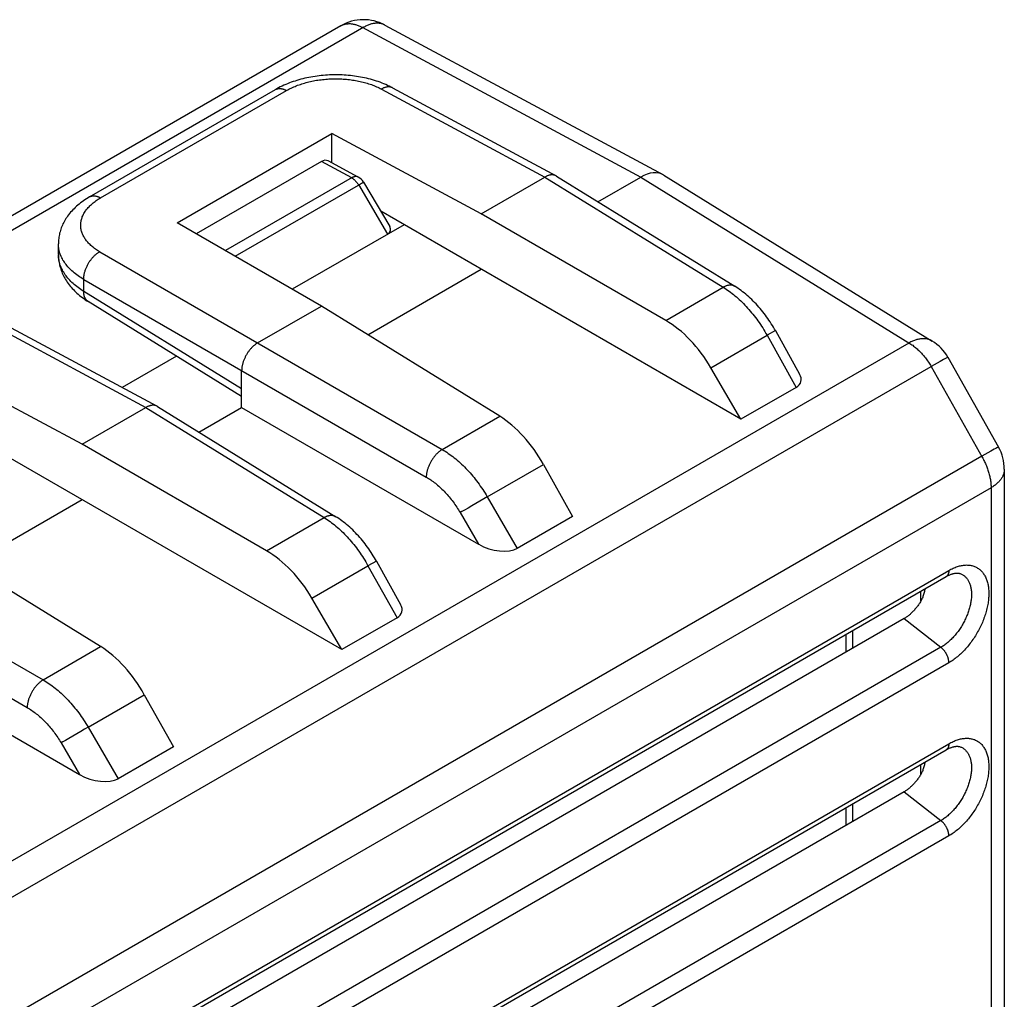
# Model space of a CAD drawing. Units: millimetres. Extents: x -24.8 to 24.8, y -30.4 to 30.4.
# Drawn here: x 3 to 24.8, y 8.7 to 30.4 of the extents above; entities that cross this region are included whole.
import ezdxf

# ---------------------------------------------------------------- set-up
doc = ezdxf.new("R2010")
doc.units = ezdxf.units.MM
doc.header["$LTSCALE"] = 16.335
doc.layers.get('0').update_dxf_attribs({"linetype": 'CONTINUOUS'})
doc.layers.add('IMPORT_IGES', color=7, linetype='CONTINUOUS')

msp = doc.modelspace()

# ---------------------------------------------------------------- linework, layer by layer
at = {"color": 7, "linetype": 'CONTINUOUS'}
for p, q in [((10.075, 30.272), (-7.52, 20.114)), ((11.048, 30.287), (17.207, 26.975)), ((4.506, 26.48), (8.625, 28.858)), ((11.215, 28.897), (14.84, 26.948)), ((6.448, 25.908), (9.87, 27.884)), ((9.87, 27.236), (9.87, 27.884)), ((13.18, 26.104), (9.87, 27.884)), ((9.642, 27.263), (6.871, 25.664)), ((10.459, 26.92), (9.789, 27.28)), ((13.18, 26.104), (14.594, 26.921)), ((14.848, 26.943), (18.799, 24.5)), ((15.768, 26.374), (16.715, 26.921)), ((17.224, 26.965), (23.171, 23.288)), ((10.575, 26.808), (11.156, 25.824)), ((18.935, 21.556), (10.956, 26.164)), ((17.268, 23.744), (13.18, 26.104)), ((9.644, 24.063), (6.448, 25.908)), ((11.473, 25.865), (8.998, 24.436)), ((3.817, 25.206), (3.817, 25.441)), ((3.817, 25.441), (3.817, 25.441)), ((3.817, 25.206), (3.817, 25.206)), ((10.668, 23.429), (13.18, 24.879)), ((7.876, 22.061), (4.475, 24.164)), ((8.23, 23.246), (9.644, 24.063)), ((13.592, 21.621), (9.644, 24.063)), ((2.376, 23.794), (6.001, 21.845)), ((19.697, 23.519), (20.234, 22.556)), ((6.431, 22.954), (5.229, 22.26)), ((23.516, 22.928), (24.638, 20.939)), ((4.341, 21.001), (1.031, 22.78)), ((18.935, 21.556), (18.269, 22.697)), ((7.876, 21.817), (7.876, 22.634)), ((20.156, 22.261), (18.935, 21.556)), ((4.341, 21.001), (5.755, 21.817)), ((6.01, 21.839), (9.96, 19.397)), ((6.929, 21.271), (7.876, 21.817)), ((7.876, 21.817), (13.125, 18.787)), ((10.097, 16.453), (2.117, 21.06)), ((8.429, 18.64), (4.341, 21.001)), ((14.559, 20.555), (15.202, 19.401)), ((24.767, 20.448), (24.767, -7.208)), ((1.83, 18.326), (4.341, 19.776)), ((15.202, 19.401), (13.981, 18.696)), ((4.753, 16.518), (0.805, 18.959)), ((10.859, 18.415), (11.395, 17.453)), ((5.092, 7.453), (23.477, 18.069)), ((10.097, 16.453), (9.43, 17.594)), ((22.549, 17.141), (4.478, 6.706)), ((11.318, 17.158), (10.097, 16.453)), ((-0.962, 16.714), (4.286, 13.683)), ((5.72, 15.452), (6.364, 14.297)), ((5.092, 3.616), (23.477, 14.231)), ((6.364, 14.297), (5.142, 13.592)), ((22.549, 13.303), (4.478, 2.869))]:
    msp.add_line(p, q, dxfattribs=at)
at = {"color": 250, "linetype": 'CONTINUOUS'}
for p, q in [((10.582, 30.241), (-7.239, 19.951)), ((10.075, 30.272), (10.075, 30.272)), ((4.75, 26.459), (8.869, 28.837)), ((10.972, 28.869), (14.594, 26.921)), ((10.313, 26.903), (9.642, 27.263)), ((14.594, 26.921), (18.542, 24.479)), ((16.715, 26.921), (22.677, 23.234)), ((7.735, 25.165), (10.467, 26.742)), ((10.461, 26.752), (11.109, 25.655)), ((10.467, 26.742), (10.489, 26.756)), ((10.489, 26.756), (10.533, 26.782)), ((10.533, 26.782), (10.552, 26.794)), ((10.552, 26.794), (10.562, 26.8)), ((10.562, 26.8), (10.568, 26.803)), ((4.732, 25.266), (12.318, 20.886)), ((4.378, 24.654), (11.965, 20.274)), ((17.268, 23.744), (18.542, 24.479)), ((7.876, 22.226), (4.378, 24.389)), ((2.133, 23.765), (5.755, 21.817)), ((18.269, 22.697), (19.513, 23.416)), ((19.697, 23.519), (19.513, 23.416)), ((19.513, 23.416), (20.156, 22.261)), ((-1.948, 9.039), (22.657, 23.246)), ((23.461, 22.9), (23.423, 22.879)), ((23.483, 22.912), (23.461, 22.9)), ((-1.917, 8.255), (23.145, 22.726)), ((23.348, 22.838), (23.145, 22.726)), ((23.145, 22.726), (24.28, 20.713)), ((23.423, 22.879), (23.348, 22.838)), ((5.755, 21.817), (9.703, 19.376)), ((12.318, 20.886), (13.592, 21.621)), ((24.267, 20.736), (-1.917, 5.618)), ((24.47, 20.849), (24.267, 20.736)), ((24.545, 20.89), (24.47, 20.849)), ((24.583, 20.91), (24.545, 20.89)), ((24.605, 20.922), (24.583, 20.91)), ((13.315, 19.837), (14.559, 20.555)), ((-4.107, 20.162), (3.479, 15.782)), ((24.474, 20.039), (-1.779, 4.881)), ((24.474, 20.039), (24.474, -7.616)), ((12.974, 19.636), (12.889, 19.587)), ((13.063, 19.688), (12.974, 19.636)), ((13.152, 19.74), (13.063, 19.688)), ((13.237, 19.791), (13.152, 19.74)), ((13.315, 19.837), (13.237, 19.791)), ((13.315, 19.837), (13.981, 18.696)), ((-4.46, 19.55), (3.126, 15.17)), ((12.754, 19.51), (12.715, 19.489)), ((12.715, 19.489), (13.125, 18.787)), ((12.811, 19.543), (12.754, 19.51)), ((12.889, 19.587), (12.811, 19.543)), ((8.429, 18.64), (9.703, 19.376)), ((10.859, 18.415), (10.674, 18.312)), ((5.154, 7.591), (23.539, 18.206)), ((9.43, 17.594), (10.674, 18.312)), ((10.674, 18.312), (11.318, 17.158)), ((22.915, 17.52), (22.915, 17.744)), ((22.549, 17.141), (23.364, 16.504)), ((3.479, 15.782), (4.753, 16.518)), ((23.364, 16.504), (4.979, 5.889)), ((23.539, 16.162), (5.154, 5.547)), ((4.476, 14.734), (5.72, 15.452)), ((4.313, 14.637), (4.224, 14.585)), ((4.398, 14.687), (4.313, 14.637)), ((4.476, 14.734), (4.398, 14.687)), ((4.476, 14.734), (5.142, 13.592)), ((3.915, 14.407), (3.877, 14.385)), ((3.972, 14.439), (3.915, 14.407)), ((4.05, 14.484), (3.972, 14.439)), ((4.135, 14.533), (4.05, 14.484)), ((4.224, 14.585), (4.135, 14.533)), ((3.877, 14.385), (4.286, 13.683)), ((5.154, 3.753), (23.539, 14.368)), ((22.915, 13.683), (22.915, 13.907)), ((22.549, 13.303), (23.364, 12.667)), ((23.364, 12.667), (4.979, 2.052)), ((23.539, 12.324), (5.154, 1.709))]:
    msp.add_line(p, q, dxfattribs=at)
for points in [[(10.075, 30.272), (10.088, 30.279), (10.101, 30.286), (10.115, 30.292), (10.129, 30.297), (10.143, 30.302), (10.157, 30.306), (10.172, 30.31), (10.187, 30.313), (10.202, 30.315), (10.218, 30.317), (10.233, 30.318), (10.249, 30.319), (10.266, 30.319), (10.282, 30.319), (10.298, 30.317), (10.315, 30.316), (10.332, 30.313), (10.349, 30.31), (10.366, 30.307), (10.384, 30.303), (10.401, 30.298), (10.419, 30.293), (10.437, 30.287), (10.454, 30.28), (10.472, 30.273), (10.49, 30.266), (10.508, 30.258), (10.526, 30.249), (10.544, 30.24), (16.715, 26.921)], [(11.048, 30.287), (11.036, 30.293), (11.022, 30.3), (11.007, 30.306), (10.992, 30.311), (10.976, 30.316), (10.96, 30.32), (10.944, 30.323), (10.928, 30.325), (10.911, 30.327), (10.894, 30.328), (10.877, 30.328), (10.86, 30.328), (10.842, 30.327), (10.825, 30.325), (10.807, 30.323), (10.789, 30.32), (10.77, 30.316), (10.752, 30.312), (10.733, 30.306), (10.715, 30.301), (10.696, 30.294), (10.677, 30.287), (10.658, 30.279), (10.639, 30.27), (10.62, 30.261), (10.601, 30.251), (10.582, 30.241)], [(8.869, 28.837), (8.895, 28.851), (8.921, 28.865), (8.947, 28.879), (8.974, 28.892), (9.001, 28.905), (9.029, 28.918), (9.058, 28.93), (9.086, 28.941), (9.116, 28.953), (9.146, 28.964), (9.176, 28.974), (9.207, 28.984), (9.238, 28.994), (9.269, 29.003), (9.301, 29.012), (9.333, 29.021), (9.366, 29.029), (9.398, 29.036), (9.431, 29.044), (9.465, 29.05), (9.498, 29.057), (9.532, 29.063), (9.566, 29.068), (9.601, 29.073), (9.635, 29.077), (9.67, 29.082), (9.704, 29.085), (9.739, 29.088), (9.774, 29.091), (9.809, 29.093), (9.845, 29.095), (9.88, 29.096), (9.915, 29.097), (9.95, 29.097), (9.985, 29.097), (10.021, 29.096), (10.056, 29.095), (10.091, 29.094), (10.126, 29.092), (10.161, 29.089), (10.195, 29.086), (10.23, 29.083), (10.264, 29.079), (10.299, 29.075), (10.333, 29.07), (10.367, 29.065), (10.4, 29.059), (10.433, 29.053), (10.466, 29.046), (10.499, 29.039), (10.532, 29.032), (10.564, 29.024), (10.596, 29.015), (10.627, 29.007), (10.658, 28.997), (10.688, 28.988), (10.719, 28.978), (10.749, 28.967), (10.778, 28.956), (10.807, 28.945), (10.836, 28.933), (10.864, 28.921), (10.892, 28.909), (10.919, 28.896), (10.946, 28.882), (10.972, 28.869)], [(8.627, 28.86), (8.636, 28.864), (8.645, 28.868), (8.655, 28.872), (8.664, 28.875), (8.674, 28.877), (8.685, 28.879), (8.695, 28.881), (8.706, 28.881), (8.716, 28.882), (8.727, 28.882), (8.738, 28.881), (8.75, 28.879), (8.761, 28.878), (8.773, 28.875), (8.785, 28.872), (8.796, 28.869), (8.808, 28.865), (8.82, 28.86), (8.833, 28.855), (8.845, 28.85), (8.857, 28.844), (8.869, 28.837)], [(11.215, 28.897), (11.206, 28.902), (11.196, 28.906), (11.187, 28.909), (11.177, 28.912), (11.167, 28.914), (11.157, 28.916), (11.146, 28.917), (11.135, 28.918), (11.125, 28.918), (11.113, 28.918), (11.102, 28.916), (11.091, 28.915), (11.079, 28.913), (11.068, 28.91), (11.056, 28.907), (11.044, 28.903), (11.032, 28.898), (11.02, 28.894), (11.008, 28.888), (10.996, 28.882), (10.984, 28.876), (10.972, 28.869)], [(10.459, 26.92), (10.456, 26.921), (10.45, 26.924), (10.444, 26.926), (10.437, 26.928), (10.431, 26.93), (10.424, 26.931), (10.418, 26.932), (10.411, 26.932), (10.404, 26.932), (10.396, 26.932), (10.389, 26.931), (10.382, 26.93), (10.374, 26.928), (10.367, 26.926), (10.359, 26.924), (10.352, 26.921), (10.344, 26.918), (10.336, 26.915), (10.328, 26.911), (10.321, 26.907), (7.519, 25.29)], [(10.313, 26.903), (10.321, 26.898), (10.329, 26.893), (10.337, 26.887), (10.345, 26.882), (10.353, 26.876), (10.361, 26.869), (10.369, 26.863), (10.377, 26.856), (10.385, 26.848), (10.392, 26.841), (10.4, 26.833), (10.407, 26.825), (10.414, 26.816), (10.422, 26.808), (10.429, 26.799), (10.435, 26.79), (10.442, 26.781), (10.448, 26.771), (10.455, 26.762), (10.461, 26.752)], [(10.568, 26.803), (10.57, 26.805), (10.572, 26.806), (10.573, 26.807), (10.574, 26.807), (10.575, 26.808), (10.575, 26.808), (10.575, 26.808)], [(4.732, 25.266), (4.707, 25.28), (4.684, 25.295), (4.661, 25.31), (4.638, 25.325), (4.617, 25.341), (4.596, 25.357), (4.575, 25.373), (4.556, 25.389), (4.537, 25.406), (4.519, 25.423), (4.501, 25.44), (4.484, 25.457), (4.468, 25.475), (4.453, 25.493), (4.438, 25.511), (4.424, 25.529), (4.411, 25.548), (4.399, 25.566), (4.388, 25.585), (4.377, 25.604), (4.367, 25.623), (4.358, 25.642), (4.349, 25.662), (4.342, 25.681), (4.335, 25.701), (4.329, 25.72), (4.324, 25.74), (4.32, 25.76), (4.317, 25.78), (4.314, 25.799), (4.312, 25.819), (4.311, 25.839), (4.311, 25.859), (4.312, 25.879), (4.313, 25.899), (4.316, 25.919), (4.319, 25.939), (4.323, 25.959), (4.327, 25.979), (4.333, 25.999), (4.34, 26.018), (4.347, 26.038), (4.355, 26.058), (4.364, 26.077), (4.373, 26.096), (4.384, 26.116), (4.395, 26.135), (4.407, 26.154), (4.42, 26.172), (4.433, 26.191), (4.448, 26.209), (4.463, 26.227), (4.479, 26.245), (4.495, 26.263), (4.512, 26.281), (4.53, 26.298), (4.549, 26.315), (4.569, 26.332), (4.589, 26.349), (4.61, 26.366), (4.632, 26.382), (4.654, 26.398), (4.677, 26.414), (4.701, 26.429), (4.725, 26.444), (4.75, 26.459)], [(4.506, 26.48), (4.509, 26.481), (4.517, 26.486), (4.527, 26.49), (4.536, 26.494), (4.546, 26.497), (4.556, 26.499), (4.566, 26.501), (4.576, 26.502), (4.587, 26.503), (4.598, 26.504), (4.609, 26.503), (4.62, 26.503), (4.631, 26.501), (4.643, 26.499), (4.654, 26.497), (4.666, 26.494), (4.678, 26.491), (4.69, 26.487), (4.702, 26.482), (4.714, 26.477), (4.726, 26.472), (4.738, 26.466), (4.75, 26.459)], [(4.378, 24.654), (4.346, 24.673), (4.314, 24.693), (4.283, 24.713), (4.254, 24.734), (4.225, 24.754), (4.197, 24.776), (4.17, 24.797), (4.144, 24.819), (4.118, 24.842), (4.094, 24.865), (4.071, 24.888), (4.048, 24.911), (4.027, 24.935), (4.006, 24.959), (3.987, 24.983), (3.969, 25.007), (3.951, 25.032), (3.935, 25.057), (3.919, 25.082), (3.905, 25.107), (3.892, 25.133), (3.88, 25.159), (3.869, 25.185), (3.858, 25.211), (3.849, 25.237), (3.842, 25.263), (3.835, 25.29), (3.829, 25.316), (3.825, 25.343), (3.821, 25.37), (3.819, 25.396), (3.817, 25.423), (3.817, 25.441)], [(4.378, 24.389), (4.346, 24.409), (4.314, 24.43), (4.284, 24.451), (4.254, 24.473), (4.225, 24.495), (4.197, 24.517), (4.17, 24.54), (4.144, 24.563), (4.118, 24.586), (4.094, 24.61), (4.071, 24.634), (4.048, 24.658), (4.027, 24.683), (4.006, 24.707), (3.987, 24.733), (3.969, 24.758), (3.951, 24.784), (3.935, 24.81), (3.919, 24.836), (3.905, 24.862), (3.892, 24.888), (3.88, 24.915), (3.868, 24.942), (3.858, 24.969), (3.849, 24.996), (3.842, 25.023), (3.835, 25.05), (3.829, 25.078), (3.825, 25.105), (3.821, 25.132), (3.819, 25.16), (3.817, 25.187)], [(4.378, 24.375), (4.378, 24.668), (4.379, 24.683), (4.38, 24.698), (4.381, 24.713), (4.383, 24.728), (4.385, 24.744), (4.388, 24.759), (4.391, 24.775), (4.394, 24.791), (4.398, 24.807), (4.402, 24.822), (4.407, 24.838), (4.412, 24.854), (4.418, 24.87), (4.424, 24.886), (4.43, 24.902), (4.437, 24.918), (4.444, 24.934), (4.451, 24.95), (4.459, 24.965), (4.467, 24.981), (4.475, 24.996), (4.484, 25.011), (4.493, 25.026), (4.502, 25.041), (4.512, 25.055), (4.522, 25.069), (4.532, 25.083), (4.542, 25.097), (4.553, 25.11), (4.564, 25.124), (4.575, 25.136), (4.586, 25.149), (4.598, 25.161), (4.609, 25.172), (4.621, 25.184), (4.633, 25.195), (4.645, 25.205), (4.657, 25.215), (4.67, 25.225), (4.682, 25.234), (4.694, 25.243), (4.707, 25.251), (4.719, 25.259), (4.732, 25.266)], [(18.799, 24.5), (18.79, 24.505), (18.781, 24.51), (18.772, 24.514), (18.762, 24.517), (18.752, 24.52), (18.742, 24.522), (18.731, 24.524), (18.721, 24.525), (18.71, 24.526), (18.699, 24.526), (18.688, 24.526), (18.676, 24.525), (18.664, 24.524), (18.653, 24.521), (18.641, 24.519), (18.629, 24.516), (18.616, 24.512), (18.604, 24.508), (18.592, 24.503), (18.579, 24.498), (18.567, 24.492), (18.554, 24.486), (18.542, 24.479)], [(18.542, 24.479), (18.575, 24.459), (18.608, 24.437), (18.64, 24.415), (18.673, 24.392), (18.706, 24.368), (18.738, 24.343), (18.77, 24.317), (18.802, 24.291), (18.834, 24.264), (18.866, 24.236), (18.898, 24.207), (18.929, 24.177), (18.96, 24.147), (18.991, 24.116), (19.022, 24.084), (19.053, 24.052), (19.083, 24.019), (19.112, 23.986), (19.142, 23.951), (19.171, 23.916), (19.2, 23.881), (19.228, 23.845), (19.256, 23.809), (19.284, 23.772), (19.311, 23.734), (19.338, 23.696), (19.364, 23.657), (19.39, 23.618), (19.416, 23.578), (19.441, 23.538), (19.465, 23.498), (19.489, 23.457), (19.513, 23.416)], [(4.475, 24.164), (4.467, 24.17), (4.459, 24.176), (4.451, 24.182), (4.444, 24.189), (4.437, 24.197), (4.43, 24.205), (4.424, 24.213), (4.418, 24.222), (4.412, 24.232), (4.407, 24.242), (4.402, 24.252), (4.398, 24.263), (4.394, 24.274), (4.391, 24.285), (4.388, 24.297), (4.385, 24.309), (4.383, 24.322), (4.381, 24.334), (4.38, 24.348), (4.379, 24.361), (4.378, 24.375)], [(23.169, 23.289), (23.155, 23.297), (23.141, 23.304), (23.127, 23.311), (23.112, 23.317), (23.096, 23.322), (23.081, 23.327), (23.065, 23.331), (23.049, 23.334), (23.032, 23.336), (23.015, 23.338), (22.998, 23.34), (22.981, 23.34), (22.963, 23.34), (22.945, 23.339), (22.927, 23.338), (22.909, 23.335), (22.89, 23.333), (22.871, 23.329), (22.853, 23.325), (22.833, 23.32), (22.814, 23.314), (22.795, 23.308), (22.776, 23.301), (22.756, 23.294), (22.736, 23.285), (22.717, 23.277), (22.697, 23.267), (22.677, 23.257), (22.657, 23.246)], [(22.677, 23.234), (22.697, 23.221), (22.718, 23.207), (22.738, 23.193), (22.757, 23.178), (22.777, 23.163), (22.797, 23.147), (22.816, 23.13), (22.836, 23.113), (22.855, 23.095), (22.874, 23.077), (22.893, 23.058), (22.912, 23.039), (22.93, 23.019), (22.949, 22.999), (22.967, 22.978), (22.985, 22.957), (23.002, 22.936), (23.019, 22.914), (23.036, 22.891), (23.053, 22.869), (23.069, 22.846), (23.085, 22.822), (23.101, 22.798), (23.116, 22.774), (23.131, 22.75), (23.145, 22.726)], [(23.516, 22.928), (23.516, 22.928), (23.515, 22.928), (23.513, 22.927), (23.511, 22.926), (23.508, 22.925), (23.504, 22.923), (23.5, 22.921), (23.495, 22.918), (23.483, 22.912)], [(24.638, 20.939), (24.638, 20.939), (24.637, 20.938), (24.635, 20.938), (24.633, 20.937), (24.63, 20.935), (24.626, 20.933), (24.622, 20.931), (24.617, 20.929), (24.605, 20.922)], [(12.318, 20.886), (12.306, 20.878), (12.294, 20.87), (12.282, 20.862), (12.27, 20.853), (12.258, 20.844), (12.246, 20.834), (12.234, 20.824), (12.222, 20.813), (12.21, 20.802), (12.199, 20.79), (12.187, 20.779), (12.176, 20.766), (12.165, 20.754), (12.154, 20.741), (12.144, 20.728), (12.133, 20.714), (12.123, 20.7), (12.113, 20.686), (12.103, 20.672), (12.093, 20.658), (12.084, 20.643), (12.075, 20.628), (12.066, 20.613), (12.058, 20.598), (12.05, 20.582), (12.042, 20.567), (12.035, 20.551), (12.027, 20.535), (12.021, 20.519), (12.014, 20.504), (12.008, 20.488), (12.002, 20.472), (11.997, 20.456), (11.992, 20.44), (11.988, 20.424), (11.983, 20.409), (11.98, 20.393), (11.976, 20.378), (11.973, 20.362), (11.971, 20.347), (11.969, 20.332), (11.967, 20.317), (11.966, 20.302), (11.965, 20.288), (11.965, 20.274)], [(12.318, 20.886), (12.352, 20.866), (12.386, 20.845), (12.419, 20.823), (12.453, 20.8), (12.486, 20.777), (12.519, 20.752), (12.552, 20.727), (12.585, 20.701), (12.618, 20.675), (12.651, 20.647), (12.683, 20.619), (12.716, 20.59), (12.748, 20.56), (12.779, 20.53), (12.811, 20.498), (12.842, 20.467), (12.873, 20.434), (12.904, 20.401), (12.934, 20.367), (12.964, 20.333), (12.993, 20.298), (13.022, 20.262), (13.051, 20.226), (13.079, 20.19), (13.107, 20.153), (13.135, 20.115), (13.162, 20.076), (13.189, 20.038), (13.215, 19.998), (13.241, 19.959), (13.266, 19.918), (13.291, 19.878), (13.315, 19.837)], [(24.28, 20.713), (24.293, 20.69), (24.305, 20.667), (24.317, 20.644), (24.328, 20.621), (24.339, 20.597), (24.35, 20.573), (24.36, 20.55), (24.37, 20.526), (24.379, 20.502), (24.388, 20.478), (24.397, 20.454), (24.405, 20.431), (24.413, 20.407), (24.42, 20.383), (24.427, 20.359), (24.434, 20.335), (24.44, 20.312), (24.445, 20.288), (24.45, 20.264), (24.455, 20.241), (24.459, 20.218), (24.462, 20.195), (24.465, 20.172), (24.468, 20.149), (24.47, 20.127), (24.472, 20.105), (24.473, 20.083), (24.474, 20.061), (24.474, 20.039)], [(24.767, 20.448), (24.767, 20.435), (24.766, 20.419), (24.764, 20.403), (24.762, 20.388), (24.758, 20.372), (24.755, 20.356), (24.75, 20.341), (24.744, 20.325), (24.738, 20.31), (24.731, 20.295), (24.724, 20.28), (24.716, 20.265), (24.707, 20.25), (24.697, 20.235), (24.687, 20.221), (24.676, 20.206), (24.664, 20.192), (24.651, 20.178), (24.638, 20.164), (24.625, 20.151), (24.61, 20.137), (24.595, 20.124), (24.58, 20.111), (24.564, 20.098), (24.547, 20.086), (24.53, 20.074), (24.512, 20.062), (24.493, 20.051), (24.474, 20.039)], [(11.965, 20.274), (11.99, 20.258), (12.015, 20.243), (12.041, 20.226), (12.066, 20.21), (12.091, 20.192), (12.116, 20.174), (12.141, 20.155), (12.166, 20.136), (12.191, 20.116), (12.215, 20.095), (12.24, 20.074), (12.264, 20.052), (12.288, 20.03), (12.312, 20.007), (12.336, 19.984), (12.359, 19.96), (12.383, 19.936), (12.406, 19.911), (12.428, 19.886), (12.451, 19.86), (12.473, 19.834), (12.495, 19.807), (12.517, 19.78), (12.538, 19.753), (12.559, 19.725), (12.58, 19.697), (12.6, 19.668), (12.62, 19.639), (12.64, 19.61), (12.66, 19.58), (12.679, 19.55), (12.697, 19.519), (12.715, 19.489)], [(9.96, 19.397), (9.951, 19.402), (9.942, 19.406), (9.933, 19.41), (9.923, 19.414), (9.913, 19.416), (9.903, 19.419), (9.893, 19.421), (9.882, 19.422), (9.871, 19.423), (9.86, 19.423), (9.849, 19.422), (9.837, 19.422), (9.826, 19.42), (9.814, 19.418), (9.802, 19.415), (9.79, 19.412), (9.778, 19.409), (9.765, 19.405), (9.753, 19.4), (9.741, 19.395), (9.728, 19.389), (9.716, 19.383), (9.703, 19.376)], [(9.703, 19.376), (9.736, 19.355), (9.769, 19.334), (9.802, 19.311), (9.834, 19.288), (9.867, 19.264), (9.899, 19.239), (9.931, 19.214), (9.964, 19.187), (9.996, 19.16), (10.027, 19.132), (10.059, 19.103), (10.09, 19.074), (10.122, 19.044), (10.153, 19.013), (10.183, 18.981), (10.214, 18.949), (10.244, 18.916), (10.274, 18.882), (10.303, 18.848), (10.332, 18.813), (10.361, 18.778), (10.389, 18.742), (10.417, 18.705), (10.445, 18.668), (10.472, 18.63), (10.499, 18.592), (10.526, 18.554), (10.552, 18.514), (10.577, 18.475), (10.602, 18.435), (10.627, 18.394), (10.651, 18.353), (10.674, 18.312)], [(23.539, 18.206), (23.563, 18.219), (23.586, 18.232), (23.61, 18.244), (23.634, 18.255), (23.657, 18.265), (23.681, 18.275), (23.704, 18.283), (23.728, 18.291), (23.751, 18.298), (23.774, 18.305), (23.796, 18.31), (23.819, 18.315), (23.842, 18.319), (23.864, 18.322), (23.886, 18.324), (23.908, 18.326), (23.929, 18.327), (23.95, 18.326), (23.971, 18.325), (23.992, 18.323), (24.012, 18.321), (24.032, 18.317), (24.051, 18.313), (24.071, 18.308), (24.089, 18.302), (24.108, 18.295), (24.126, 18.288), (24.143, 18.279), (24.161, 18.27), (24.177, 18.26), (24.193, 18.25), (24.209, 18.238), (24.224, 18.226), (24.239, 18.213), (24.254, 18.199), (24.267, 18.185), (24.281, 18.17), (24.293, 18.154), (24.305, 18.137), (24.317, 18.12), (24.328, 18.102), (24.339, 18.084), (24.348, 18.065), (24.358, 18.045), (24.366, 18.024), (24.375, 18.003), (24.382, 17.981), (24.389, 17.959), (24.395, 17.936), (24.401, 17.913), (24.406, 17.889), (24.411, 17.865), (24.414, 17.84), (24.418, 17.814), (24.42, 17.789), (24.422, 17.762), (24.423, 17.736), (24.424, 17.709), (24.424, 17.681), (24.423, 17.653), (24.422, 17.625), (24.42, 17.597), (24.418, 17.568), (24.414, 17.539), (24.411, 17.51), (24.406, 17.48), (24.401, 17.45), (24.395, 17.42), (24.389, 17.39), (24.382, 17.36), (24.375, 17.33), (24.366, 17.299), (24.358, 17.269), (24.348, 17.238), (24.339, 17.207), (24.328, 17.177), (24.317, 17.146), (24.305, 17.115), (24.293, 17.085), (24.281, 17.054), (24.267, 17.024), (24.254, 16.994), (24.239, 16.963), (24.224, 16.933), (24.209, 16.904), (24.193, 16.874), (24.177, 16.844), (24.161, 16.815), (24.143, 16.786), (24.126, 16.758), (24.108, 16.729), (24.089, 16.701), (24.071, 16.674), (24.051, 16.647), (24.032, 16.62), (24.012, 16.593), (23.992, 16.567), (23.971, 16.542), (23.95, 16.516), (23.929, 16.492), (23.908, 16.468), (23.886, 16.444), (23.864, 16.421), (23.842, 16.398), (23.819, 16.376), (23.796, 16.355), (23.774, 16.334), (23.751, 16.314), (23.728, 16.294), (23.704, 16.275), (23.681, 16.257), (23.657, 16.239), (23.634, 16.222), (23.61, 16.206), (23.586, 16.191), (23.563, 16.176), (23.539, 16.162)], [(23.778, 18.141), (23.788, 18.138), (23.803, 18.132), (23.818, 18.126), (23.832, 18.119), (23.845, 18.111), (23.858, 18.103), (23.871, 18.094), (23.884, 18.084), (23.896, 18.074), (23.907, 18.063), (23.918, 18.052), (23.929, 18.04), (23.939, 18.027), (23.949, 18.014), (23.959, 18), (23.967, 17.985), (23.976, 17.97), (23.984, 17.955), (23.991, 17.938), (23.998, 17.922), (24.004, 17.905), (24.01, 17.887), (24.016, 17.869), (24.02, 17.85), (24.025, 17.831), (24.028, 17.812), (24.032, 17.792), (24.034, 17.772), (24.037, 17.751), (24.038, 17.73), (24.039, 17.708), (24.04, 17.687), (24.04, 17.664), (24.039, 17.642), (24.038, 17.619), (24.037, 17.596), (24.034, 17.573), (24.032, 17.55), (24.028, 17.526), (24.025, 17.502), (24.02, 17.478), (24.016, 17.454), (24.01, 17.43), (24.004, 17.405), (23.998, 17.381), (23.991, 17.356), (23.984, 17.332), (23.976, 17.307), (23.967, 17.282), (23.959, 17.258), (23.949, 17.233), (23.939, 17.208), (23.929, 17.184), (23.918, 17.159), (23.907, 17.135), (23.896, 17.11), (23.884, 17.086), (23.871, 17.062), (23.858, 17.039), (23.845, 17.015), (23.832, 16.992), (23.818, 16.968), (23.803, 16.946), (23.788, 16.923), (23.773, 16.901), (23.758, 16.879), (23.742, 16.857), (23.726, 16.835), (23.71, 16.814), (23.693, 16.794), (23.677, 16.774), (23.659, 16.754), (23.642, 16.734), (23.625, 16.715), (23.607, 16.697), (23.589, 16.679), (23.571, 16.661), (23.552, 16.644), (23.534, 16.628), (23.515, 16.612), (23.497, 16.596), (23.478, 16.582), (23.459, 16.567), (23.44, 16.553), (23.421, 16.54), (23.402, 16.528), (23.383, 16.516), (23.364, 16.504)], [(23.539, 18.206), (23.539, 18.197), (23.538, 18.189), (23.538, 18.18), (23.537, 18.172), (23.536, 18.164), (23.534, 18.156), (23.532, 18.149), (23.53, 18.142), (23.528, 18.135), (23.525, 18.128), (23.523, 18.121), (23.52, 18.115), (23.516, 18.109), (23.513, 18.103), (23.509, 18.098), (23.505, 18.093), (23.501, 18.088), (23.496, 18.083), (23.492, 18.079), (23.487, 18.075), (23.482, 18.072), (23.477, 18.069)], [(23.539, 16.162), (23.539, 16.171), (23.538, 16.18), (23.538, 16.189), (23.537, 16.198), (23.536, 16.207), (23.534, 16.217), (23.532, 16.226), (23.53, 16.236), (23.528, 16.246), (23.525, 16.255), (23.523, 16.265), (23.52, 16.275), (23.516, 16.285), (23.513, 16.295), (23.509, 16.304), (23.505, 16.314), (23.501, 16.324), (23.496, 16.334), (23.492, 16.343), (23.487, 16.353), (23.482, 16.362), (23.476, 16.372), (23.471, 16.381), (23.465, 16.39), (23.459, 16.399), (23.453, 16.408), (23.447, 16.416), (23.441, 16.425), (23.434, 16.433), (23.428, 16.441), (23.421, 16.449), (23.414, 16.457), (23.407, 16.464), (23.4, 16.472), (23.393, 16.479), (23.386, 16.486), (23.378, 16.492), (23.371, 16.498), (23.364, 16.504)], [(3.479, 15.782), (3.467, 15.775), (3.455, 15.767), (3.443, 15.758), (3.431, 15.75), (3.419, 15.74), (3.407, 15.73), (3.395, 15.72), (3.383, 15.709), (3.372, 15.698), (3.36, 15.687), (3.349, 15.675), (3.337, 15.663), (3.326, 15.65), (3.315, 15.638), (3.305, 15.624), (3.294, 15.611), (3.284, 15.597), (3.274, 15.583), (3.264, 15.569), (3.255, 15.554), (3.245, 15.539), (3.236, 15.525), (3.227, 15.509), (3.219, 15.494), (3.211, 15.479), (3.203, 15.463), (3.196, 15.448), (3.189, 15.432), (3.182, 15.416), (3.175, 15.4), (3.169, 15.384), (3.164, 15.368), (3.158, 15.353), (3.153, 15.337), (3.149, 15.321), (3.145, 15.305), (3.141, 15.29), (3.138, 15.274), (3.135, 15.259), (3.132, 15.244), (3.13, 15.228), (3.128, 15.214), (3.127, 15.199), (3.126, 15.184), (3.126, 15.17)], [(3.479, 15.782), (3.513, 15.762), (3.547, 15.741), (3.58, 15.719), (3.614, 15.697), (3.647, 15.673), (3.68, 15.649), (3.714, 15.624), (3.747, 15.598), (3.779, 15.571), (3.812, 15.544), (3.845, 15.515), (3.877, 15.486), (3.909, 15.457), (3.941, 15.426), (3.972, 15.395), (4.003, 15.363), (4.034, 15.331), (4.065, 15.298), (4.095, 15.264), (4.125, 15.229), (4.154, 15.194), (4.184, 15.159), (4.212, 15.123), (4.241, 15.086), (4.269, 15.049), (4.296, 15.011), (4.323, 14.973), (4.35, 14.934), (4.376, 14.895), (4.402, 14.855), (4.427, 14.815), (4.452, 14.774), (4.476, 14.734)], [(3.126, 15.17), (3.151, 15.155), (3.177, 15.139), (3.202, 15.123), (3.227, 15.106), (3.252, 15.089), (3.277, 15.07), (3.302, 15.052), (3.327, 15.032), (3.352, 15.012), (3.376, 14.992), (3.401, 14.97), (3.425, 14.949), (3.449, 14.927), (3.473, 14.904), (3.497, 14.88), (3.52, 14.857), (3.544, 14.832), (3.567, 14.808), (3.59, 14.782), (3.612, 14.757), (3.634, 14.73), (3.656, 14.704), (3.678, 14.677), (3.699, 14.649), (3.72, 14.622), (3.741, 14.593), (3.762, 14.565), (3.782, 14.536), (3.801, 14.506), (3.821, 14.476), (3.84, 14.446), (3.858, 14.416), (3.877, 14.385)], [(23.539, 14.368), (23.563, 14.382), (23.586, 14.394), (23.61, 14.406), (23.634, 14.417), (23.657, 14.428), (23.681, 14.437), (23.704, 14.446), (23.728, 14.454), (23.751, 14.461), (23.774, 14.467), (23.796, 14.473), (23.819, 14.478), (23.842, 14.482), (23.864, 14.485), (23.886, 14.487), (23.908, 14.488), (23.929, 14.489), (23.95, 14.489), (23.971, 14.488), (23.992, 14.486), (24.012, 14.483), (24.032, 14.48), (24.051, 14.476), (24.071, 14.471), (24.089, 14.465), (24.108, 14.458), (24.126, 14.45), (24.143, 14.442), (24.161, 14.433), (24.177, 14.423), (24.193, 14.412), (24.209, 14.401), (24.224, 14.389), (24.239, 14.376), (24.254, 14.362), (24.267, 14.348), (24.281, 14.332), (24.293, 14.317), (24.305, 14.3), (24.317, 14.283), (24.328, 14.265), (24.339, 14.246), (24.348, 14.227), (24.358, 14.207), (24.366, 14.187), (24.375, 14.166), (24.382, 14.144), (24.389, 14.122), (24.395, 14.099), (24.401, 14.076), (24.406, 14.052), (24.411, 14.027), (24.414, 14.002), (24.418, 13.977), (24.42, 13.951), (24.422, 13.925), (24.423, 13.898), (24.424, 13.871), (24.424, 13.844), (24.423, 13.816), (24.422, 13.788), (24.42, 13.759), (24.418, 13.731), (24.414, 13.702), (24.411, 13.672), (24.406, 13.643), (24.401, 13.613), (24.395, 13.583), (24.389, 13.553), (24.382, 13.523), (24.375, 13.492), (24.366, 13.462), (24.358, 13.431), (24.348, 13.401), (24.339, 13.37), (24.328, 13.339), (24.317, 13.309), (24.305, 13.278), (24.293, 13.247), (24.281, 13.217), (24.267, 13.186), (24.254, 13.156), (24.239, 13.126), (24.224, 13.096), (24.209, 13.066), (24.193, 13.036), (24.177, 13.007), (24.161, 12.978), (24.143, 12.949), (24.126, 12.92), (24.108, 12.892), (24.089, 12.864), (24.071, 12.836), (24.051, 12.809), (24.032, 12.782), (24.012, 12.756), (23.992, 12.73), (23.971, 12.704), (23.95, 12.679), (23.929, 12.654), (23.908, 12.63), (23.886, 12.607), (23.864, 12.583), (23.842, 12.561), (23.819, 12.539), (23.796, 12.517), (23.774, 12.497), (23.751, 12.476), (23.728, 12.457), (23.704, 12.438), (23.681, 12.42), (23.657, 12.402), (23.634, 12.385), (23.61, 12.369), (23.586, 12.353), (23.563, 12.339), (23.539, 12.324)], [(23.778, 14.304), (23.788, 14.3), (23.803, 14.295), (23.818, 14.289), (23.832, 14.282), (23.845, 14.274), (23.858, 14.266), (23.871, 14.257), (23.884, 14.247), (23.896, 14.237), (23.907, 14.226), (23.918, 14.214), (23.929, 14.202), (23.939, 14.19), (23.949, 14.176), (23.959, 14.162), (23.967, 14.148), (23.976, 14.133), (23.984, 14.117), (23.991, 14.101), (23.998, 14.084), (24.004, 14.067), (24.01, 14.05), (24.016, 14.031), (24.02, 14.013), (24.025, 13.994), (24.028, 13.974), (24.032, 13.954), (24.034, 13.934), (24.037, 13.913), (24.038, 13.892), (24.039, 13.871), (24.04, 13.849), (24.04, 13.827), (24.039, 13.805), (24.038, 13.782), (24.037, 13.759), (24.034, 13.736), (24.032, 13.712), (24.028, 13.689), (24.025, 13.665), (24.02, 13.641), (24.016, 13.617), (24.01, 13.592), (24.004, 13.568), (23.998, 13.543), (23.991, 13.519), (23.984, 13.494), (23.976, 13.47), (23.967, 13.445), (23.959, 13.42), (23.949, 13.395), (23.939, 13.371), (23.929, 13.346), (23.918, 13.322), (23.907, 13.297), (23.896, 13.273), (23.884, 13.249), (23.871, 13.225), (23.858, 13.201), (23.845, 13.178), (23.832, 13.154), (23.818, 13.131), (23.803, 13.108), (23.788, 13.085), (23.773, 13.063), (23.758, 13.041), (23.742, 13.019), (23.726, 12.998), (23.71, 12.977), (23.693, 12.956), (23.677, 12.936), (23.659, 12.916), (23.642, 12.897), (23.625, 12.878), (23.607, 12.86), (23.589, 12.842), (23.571, 12.824), (23.552, 12.807), (23.534, 12.79), (23.515, 12.774), (23.497, 12.759), (23.478, 12.744), (23.459, 12.73), (23.44, 12.716), (23.421, 12.703), (23.402, 12.69), (23.383, 12.678), (23.364, 12.667)], [(23.539, 14.368), (23.539, 14.36), (23.538, 14.351), (23.538, 14.343), (23.537, 14.335), (23.536, 14.327), (23.534, 14.319), (23.532, 14.312), (23.53, 14.304), (23.528, 14.297), (23.525, 14.29), (23.523, 14.284), (23.52, 14.278), (23.516, 14.272), (23.513, 14.266), (23.509, 14.26), (23.505, 14.255), (23.501, 14.25), (23.496, 14.246), (23.492, 14.242), (23.487, 14.238), (23.482, 14.234), (23.477, 14.231)], [(23.539, 12.324), (23.539, 12.333), (23.538, 12.342), (23.538, 12.351), (23.537, 12.361), (23.536, 12.37), (23.534, 12.379), (23.532, 12.389), (23.53, 12.399), (23.528, 12.408), (23.525, 12.418), (23.523, 12.428), (23.52, 12.438), (23.516, 12.447), (23.513, 12.457), (23.509, 12.467), (23.505, 12.477), (23.501, 12.487), (23.496, 12.496), (23.492, 12.506), (23.487, 12.515), (23.482, 12.525), (23.476, 12.534), (23.471, 12.543), (23.465, 12.552), (23.459, 12.561), (23.453, 12.57), (23.447, 12.579), (23.441, 12.587), (23.434, 12.596), (23.428, 12.604), (23.421, 12.612), (23.414, 12.62), (23.407, 12.627), (23.4, 12.634), (23.393, 12.641), (23.386, 12.648), (23.378, 12.655), (23.371, 12.661), (23.364, 12.667)]]:
    msp.add_lwpolyline(points, dxfattribs=at)
at = {"color": 7, "linetype": 'CONTINUOUS'}
for points in [[(11.215, 28.897), (11.183, 28.914), (11.144, 28.933), (11.105, 28.952), (11.066, 28.97), (11.026, 28.987), (10.985, 29.003), (10.944, 29.019), (10.902, 29.034), (10.86, 29.048), (10.818, 29.061), (10.775, 29.074), (10.732, 29.086), (10.688, 29.098), (10.644, 29.108), (10.6, 29.118), (10.556, 29.128), (10.511, 29.136), (10.466, 29.144), (10.421, 29.151), (10.375, 29.158), (10.33, 29.164), (10.284, 29.169), (10.238, 29.173), (10.192, 29.177), (10.146, 29.18), (10.1, 29.182), (10.054, 29.184), (10.007, 29.185), (9.961, 29.185), (9.915, 29.185), (9.869, 29.184), (9.822, 29.182), (9.776, 29.18), (9.73, 29.177), (9.684, 29.173), (9.638, 29.169), (9.592, 29.163), (9.547, 29.158), (9.501, 29.151), (9.456, 29.144), (9.411, 29.136), (9.366, 29.128), (9.321, 29.118), (9.276, 29.108), (9.232, 29.098), (9.188, 29.086), (9.145, 29.074), (9.101, 29.062), (9.059, 29.048), (9.016, 29.034), (8.974, 29.019), (8.933, 29.004), (8.891, 28.988), (8.851, 28.971), (8.811, 28.953), (8.771, 28.935), (8.732, 28.916), (8.694, 28.896), (8.656, 28.876), (8.625, 28.858)], [(14.84, 26.948), (14.836, 26.95), (14.827, 26.954), (14.818, 26.958), (14.809, 26.961), (14.8, 26.963), (14.79, 26.965), (14.781, 26.967), (14.771, 26.968), (14.761, 26.969), (14.75, 26.969), (14.74, 26.969), (14.729, 26.968), (14.719, 26.966), (14.708, 26.965), (14.697, 26.962), (14.686, 26.96), (14.674, 26.956), (14.663, 26.953), (14.652, 26.948), (14.64, 26.944), (14.629, 26.939), (14.617, 26.933), (14.606, 26.927), (14.594, 26.921)], [(14.848, 26.943), (14.844, 26.945), (14.84, 26.948)], [(4.506, 26.48), (4.476, 26.462), (4.441, 26.441), (4.406, 26.418), (4.373, 26.395), (4.34, 26.372), (4.308, 26.348), (4.277, 26.323), (4.247, 26.298), (4.218, 26.272), (4.19, 26.246), (4.163, 26.22), (4.137, 26.193), (4.112, 26.166), (4.088, 26.139), (4.065, 26.112), (4.043, 26.084), (4.022, 26.055), (4.003, 26.027), (3.984, 25.999), (3.966, 25.97), (3.95, 25.941), (3.934, 25.912), (3.919, 25.882), (3.906, 25.853), (3.893, 25.824), (3.882, 25.794), (3.871, 25.765), (3.862, 25.735), (3.853, 25.705), (3.845, 25.676), (3.839, 25.646), (3.833, 25.616), (3.828, 25.586), (3.824, 25.556), (3.821, 25.527), (3.819, 25.497), (3.817, 25.467), (3.817, 25.441)], [(3.817, 25.206), (3.817, 25.18), (3.819, 25.15), (3.821, 25.12), (3.824, 25.09), (3.827, 25.061), (3.832, 25.031), (3.838, 25.001), (3.844, 24.971), (3.852, 24.942), (3.86, 24.912), (3.869, 24.882), (3.879, 24.853), (3.891, 24.823), (3.903, 24.794), (3.916, 24.765), (3.93, 24.735), (3.945, 24.706), (3.961, 24.677), (3.978, 24.648), (3.996, 24.62), (4.014, 24.591), (4.034, 24.563), (4.055, 24.535), (4.077, 24.507), (4.1, 24.48), (4.124, 24.453), (4.148, 24.426), (4.174, 24.4), (4.201, 24.374), (4.228, 24.349), (4.257, 24.323), (4.286, 24.299), (4.316, 24.274), (4.348, 24.251), (4.38, 24.227), (4.413, 24.204), (4.447, 24.182), (4.475, 24.164)], [(19.697, 23.519), (19.678, 23.553), (19.655, 23.593), (19.631, 23.633), (19.606, 23.672), (19.581, 23.711), (19.555, 23.749), (19.529, 23.788), (19.502, 23.825), (19.475, 23.863), (19.447, 23.899), (19.419, 23.936), (19.39, 23.972), (19.36, 24.007), (19.33, 24.041), (19.3, 24.076), (19.269, 24.109), (19.238, 24.142), (19.206, 24.174), (19.173, 24.206), (19.141, 24.237), (19.108, 24.267), (19.074, 24.297), (19.04, 24.325), (19.006, 24.353), (18.971, 24.381), (18.936, 24.407), (18.901, 24.433), (18.865, 24.457), (18.829, 24.481), (18.799, 24.5)], [(8.23, 23.246), (8.218, 23.239), (8.207, 23.232), (8.195, 23.224), (8.184, 23.216), (8.172, 23.207), (8.161, 23.199), (8.15, 23.189), (8.139, 23.179), (8.127, 23.169), (8.116, 23.159), (8.105, 23.148), (8.095, 23.137), (8.084, 23.126), (8.074, 23.114), (8.063, 23.102), (8.053, 23.089), (8.043, 23.077), (8.034, 23.064), (8.024, 23.051), (8.015, 23.038), (8.006, 23.024), (7.997, 23.01), (7.988, 22.996), (7.98, 22.982), (7.972, 22.968), (7.964, 22.954), (7.957, 22.939), (7.95, 22.925), (7.943, 22.91), (7.936, 22.895), (7.93, 22.88), (7.924, 22.865), (7.918, 22.85), (7.913, 22.835), (7.908, 22.821), (7.903, 22.806), (7.899, 22.791), (7.895, 22.776), (7.892, 22.761), (7.889, 22.746), (7.886, 22.732), (7.883, 22.717), (7.881, 22.703), (7.88, 22.689), (7.878, 22.675), (7.877, 22.661), (7.877, 22.647), (7.876, 22.634)], [(6.001, 21.845), (5.997, 21.847), (5.988, 21.851), (5.979, 21.854), (5.97, 21.857), (5.961, 21.86), (5.952, 21.862), (5.942, 21.864), (5.932, 21.865), (5.922, 21.865), (5.912, 21.865), (5.901, 21.865), (5.891, 21.864), (5.88, 21.863), (5.869, 21.861), (5.858, 21.859), (5.847, 21.856), (5.836, 21.853), (5.824, 21.849), (5.813, 21.845), (5.801, 21.84), (5.79, 21.835), (5.778, 21.83), (5.767, 21.824), (5.755, 21.817)], [(6.01, 21.839), (6.005, 21.842), (6.001, 21.845)], [(10.859, 18.415), (10.839, 18.449), (10.816, 18.489), (10.792, 18.529), (10.767, 18.568), (10.742, 18.607), (10.716, 18.646), (10.69, 18.684), (10.663, 18.722), (10.636, 18.759), (10.608, 18.796), (10.58, 18.832), (10.551, 18.868), (10.521, 18.903), (10.491, 18.938), (10.461, 18.972), (10.43, 19.006), (10.399, 19.039), (10.367, 19.071), (10.335, 19.103), (10.302, 19.134), (10.269, 19.164), (10.235, 19.193), (10.201, 19.222), (10.167, 19.25), (10.132, 19.277), (10.097, 19.304), (10.062, 19.329), (10.026, 19.354), (9.99, 19.378), (9.96, 19.397)], [(23.477, 18.069), (23.491, 18.077), (23.506, 18.085), (23.52, 18.092), (23.534, 18.099), (23.548, 18.105), (23.561, 18.111), (23.575, 18.116), (23.588, 18.121), (23.6, 18.126), (23.613, 18.13), (23.625, 18.134), (23.637, 18.137), (23.648, 18.14), (23.659, 18.142), (23.67, 18.144), (23.681, 18.146), (23.691, 18.147), (23.701, 18.148), (23.711, 18.149), (23.72, 18.149), (23.729, 18.149), (23.738, 18.149), (23.747, 18.148), (23.755, 18.147), (23.763, 18.145), (23.771, 18.143), (23.778, 18.141)], [(23.01, 17.799), (23.007, 17.781), (23.002, 17.759), (22.997, 17.737), (22.992, 17.715), (22.986, 17.694), (22.98, 17.673), (22.973, 17.652), (22.966, 17.632), (22.959, 17.613), (22.952, 17.594), (22.944, 17.576), (22.935, 17.558), (22.927, 17.541), (22.918, 17.525), (22.909, 17.51)], [(22.909, 17.51), (22.898, 17.492), (22.887, 17.475), (22.875, 17.458), (22.863, 17.441), (22.851, 17.424), (22.839, 17.408), (22.827, 17.392), (22.814, 17.376), (22.802, 17.36), (22.789, 17.345), (22.776, 17.33), (22.762, 17.315), (22.749, 17.301), (22.735, 17.287), (22.721, 17.273), (22.707, 17.26), (22.693, 17.247), (22.679, 17.234), (22.665, 17.222), (22.651, 17.211), (22.636, 17.199), (22.622, 17.188), (22.607, 17.178), (22.593, 17.168), (22.578, 17.158), (22.564, 17.149), (22.549, 17.141)], [(23.477, 14.231), (23.491, 14.239), (23.506, 14.247), (23.52, 14.254), (23.534, 14.261), (23.548, 14.268), (23.561, 14.274), (23.575, 14.279), (23.588, 14.284), (23.6, 14.288), (23.613, 14.293), (23.625, 14.296), (23.637, 14.299), (23.648, 14.302), (23.659, 14.305), (23.67, 14.307), (23.681, 14.308), (23.691, 14.31), (23.701, 14.311), (23.711, 14.311), (23.72, 14.312), (23.729, 14.312), (23.738, 14.311), (23.747, 14.31), (23.755, 14.309), (23.763, 14.308), (23.771, 14.306), (23.778, 14.304)], [(23.01, 13.961), (23.007, 13.944), (23.002, 13.922), (22.997, 13.9), (22.992, 13.878), (22.986, 13.856), (22.98, 13.835), (22.973, 13.815), (22.966, 13.795), (22.959, 13.775), (22.952, 13.756), (22.944, 13.738), (22.935, 13.721), (22.927, 13.704), (22.918, 13.688), (22.909, 13.672)], [(22.909, 13.672), (22.898, 13.655), (22.887, 13.637), (22.875, 13.62), (22.863, 13.603), (22.851, 13.587), (22.839, 13.57), (22.827, 13.554), (22.814, 13.538), (22.802, 13.523), (22.789, 13.507), (22.776, 13.492), (22.762, 13.478), (22.749, 13.463), (22.735, 13.449), (22.721, 13.436), (22.707, 13.422), (22.693, 13.41), (22.679, 13.397), (22.665, 13.385), (22.651, 13.373), (22.636, 13.362), (22.622, 13.351), (22.607, 13.341), (22.593, 13.331), (22.578, 13.321), (22.564, 13.312), (22.549, 13.303)]]:
    msp.add_lwpolyline(points, dxfattribs=at)
for centre, radius, start, end in [((10.575, 29.406), 1, 61.7303, 119.9969), ((10.317, 26.656), 0.3, 30.5774, 61.7298), ((22.645, 22.437), 1, 29.4226, 58.2669), ((23.767, 20.448), 1, 0, 29.4226)]:
    msp.add_arc(centre, radius, start, end, dxfattribs=at)
for centre, major_axis, ratio, start_param, end_param in [((9.642, 27.018), (0.15, 0.26), 0.577156, 0.017447, 0.785294), ((16.715, 26.104), (0.5, 0.866), 0.577156, -0.017447, 0.785294), ((10.811, 25.818), (0.363, -0.084), 0.511969, -0.501893, 0.453483), ((17.243, 22.125), (-1.027, 1.717), 0.587318, -1.588608, -0.811936), ((19.657, 22.565), (0.605, -0.182), 0.525154, -0.458779, 0.496506), ((13.568, 20.003), (-0.974, 1.747), 0.567169, -1.571144, -0.794472), ((13.473, 18.995), (0.613, -0.177), 0.514867, -2.017839, -0.459491), ((8.404, 17.022), (-1.027, 1.717), 0.587318, -1.588608, -0.811936), ((10.818, 17.462), (0.605, -0.182), 0.525154, -0.458779, 0.496506), ((4.729, 14.9), (-0.974, 1.747), 0.567169, -1.571144, -0.794472), ((4.634, 13.891), (0.613, -0.177), 0.514867, -2.017839, -0.459491)]:
    msp.add_ellipse(centre, major_axis=major_axis, ratio=ratio, start_param=start_param, end_param=end_param, dxfattribs=at)
at = {"layer": 'IMPORT_IGES', "color": 250, "linetype": 'CONTINUOUS'}
for p, q in [((21.267, 16.4), (21.267, 16.793)), ((21.267, 12.563), (21.267, 12.955))]:
    msp.add_line(p, q, dxfattribs=at)
at = {"layer": 'IMPORT_IGES', "color": 7, "linetype": 'CONTINUOUS'}
for p, q in [((21.413, 16.485), (21.413, 16.877)), ((21.413, 12.647), (21.413, 13.04))]:
    msp.add_line(p, q, dxfattribs=at)

doc.saveas('drawing.dxf')
